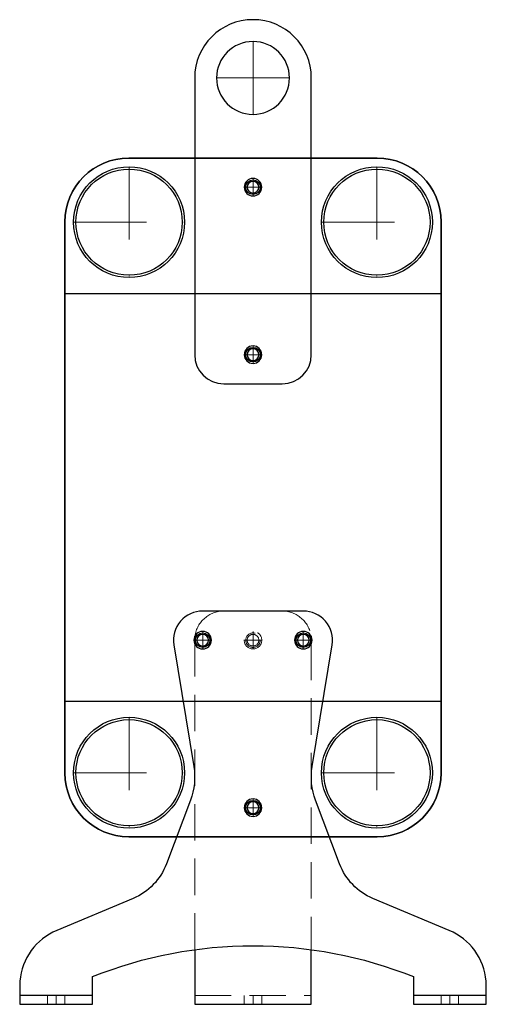
# Model space of a CAD drawing. Extents: x -160 to 160, y -115 to 561.
import ezdxf

# ---------------------------------------------------------------- set-up
doc = ezdxf.new("R2010")
doc.units = 0
doc.header["$LTSCALE"] = 100
doc.linetypes.add('DASHDOT', pattern=[1, 0.5, -0.25, 0, -0.25])
doc.linetypes.add('HIDDEN', pattern=[0.375, 0.25, -0.125])
doc.layers.get('0').update_dxf_attribs({"color": 9})
doc.layers.add('CP_AXIS', color=143, linetype='DASHDOT', lineweight=18)
doc.layers.add('CP_HIDDE', color=203, linetype='HIDDEN', lineweight=18)

msp = doc.modelspace()

# ---------------------------------------------------------------- linework, layer by layer
at = {"color": 9, "extrusion": (0, 1, 0)}
for p, q in [((-40, 521), (-40, 331)), ((40, 331), (40, 521)), ((85.2, 466), (-85.2, 466)), ((-129, 422.2), (-129, 43.8)), ((129, 43.8), (129, 422.2)), ((-129, 373), (129, 373)), ((-20, 311), (20, 311)), ((34.5, 155), (-34.5, 155)), ((-54.24, 131.77), (-40.59, 48.26)), ((-40, 132.6), (-40, 135)), ((40, 135), (40, 132.6)), ((40.59, 48.26), (54.24, 131.77)), ((129, 93), (-129, 93)), ((-42.9, 25.1), (-59.43, -18.66)), ((59.43, -18.66), (42.9, 25.1)), ((-85.2, 0), (85.2, 0)), ((-82.2, -42.27), (-134.55, -64.23)), ((134.55, -64.23), (82.2, -42.27)), ((-40, -77.48), (-40, -115)), ((40, -115), (40, -77.48)), ((-110, -115), (-110, -96)), ((110, -96), (110, -115)), ((-160, -102.5), (-160, -115)), ((160, -115), (160, -102.5)), ((-110, -109), (-160, -109)), ((160, -109), (110, -109)), ((-160, -115), (-110, -115)), ((-40, -115), (40, -115)), ((110, -115), (160, -115))]:
    msp.add_line(p, q, dxfattribs=at)
at = {"color": 9, "extrusion": (0, 0, -1)}
for p, q in [((-85.2, 466), (85.2, 466)), ((-129, 43.8), (-129, 422.2)), ((129, 422.2), (129, 43.8)), ((85.2, 0), (-85.2, 0))]:
    msp.add_line(p, q, dxfattribs=at)
for centre, radius in [((0, 521), 25), ((0, 446), 6), ((0, 446), 4), ((0, 331), 6), ((0, 331), 4), ((34.5, 135), 6), ((34.5, 135), 4), ((-34.5, 135), 6), ((-34.5, 135), 4), ((0, 20), 6), ((0, 20), 4)]:
    msp.add_circle(centre, radius, dxfattribs=at)
at = {"color": 9}
for centre, radius in [((-85, 422), 38.05), ((85, 422), 38.05), ((-85, 422), 36.45), ((85, 422), 36.45), ((0, 446), 5), ((0, 331), 5), ((-34.5, 135), 5), ((34.5, 135), 5), ((-85, 44), 38.05), ((85, 44), 38.05), ((-85, 44), 36.45), ((85, 44), 36.45), ((0, 20), 5)]:
    msp.add_circle(centre, radius, dxfattribs=at)
for centre, radius, start, end in [((0, 521), 40, 0, 180), ((-85.2, 422.2), 43.8, 90, 180), ((85.2, 422.2), 43.8, 0, 90), ((-20, 331), 20, 180, 270), ((20, 331), 20, 270, 360), ((-34.5, 135), 20, 90, 189.28174), ((34.5, 135), 20, 350.71826, 90), ((-85.2, 43.8), 43.8, 180, 270), ((85.2, 43.8), 43.8, 270, 0), ((-118.5, -102.5), 41.5, 112.75595, 175.16208), ((118.5, -102.5), 41.5, 4.83792, 67.24405), ((-117.61, -102.54), 42.39, 175.21264, 179.94944), ((117.28, -102.55), 42.72, 0.06929, 4.76863)]:
    msp.add_arc(centre, radius, start, end, dxfattribs=at)
at = {"color": 9, "extrusion": (0, 0, -1)}
for centre, radius, start, end in [((85.2, 422.2), 43.8, 0, 90), ((-85.2, 422.2), 43.8, 90, 180), ((20, 135), 20, 0, 8.07453), ((-20, 135), 20, 171.92547, 180), ((85, 41), 45, 170.71826, 200.68563), ((-85, 41), 45, 339.31437, 9.28174), ((85.2, 43.8), 43.8, 270, 0), ((-85.2, 43.8), 43.8, 180, 270), ((98.25, -4), 41.5, 200.68563, 247.24405), ((-98.25, -4), 41.5, 292.75595, 339.31437), ((0, -370.16), 295.4, 68.13775, 111.86225)]:
    msp.add_arc(centre, radius, start, end, dxfattribs=at)
at = {"layer": 'CP_AXIS'}
for p, q in [((0, 496), (0, 546)), ((-25, 521), (25, 521)), ((-85, 460.05), (-85, 383.95)), ((85, 460.05), (85, 383.95)), ((0, 440), (0, 452)), ((-6, 446), (6, 446)), ((-123.05, 422), (-46.95, 422)), ((46.95, 422), (123.05, 422)), ((0, 325), (0, 337)), ((-6, 331), (6, 331)), ((-34.5, 129), (-34.5, 141)), ((0, 129), (0, 141)), ((34.5, 129), (34.5, 141)), ((-40.5, 135), (-28.5, 135)), ((-6, 135), (6, 135)), ((28.5, 135), (40.5, 135)), ((-85, 82.05), (-85, 5.95)), ((85, 82.05), (85, 5.95)), ((-123.05, 44), (-46.95, 44)), ((46.95, 44), (123.05, 44)), ((0, 14), (0, 26)), ((-6, 20), (6, 20)), ((-135, -109), (-135, -115)), ((0, -109), (0, -115)), ((135, -109), (135, -115))]:
    msp.add_line(p, q, dxfattribs=at)
at = {"layer": 'CP_HIDDE', "extrusion": (0, 1, 0)}
for p, q in [((-40, -77.48), (-40, 132.6)), ((40, 132.6), (40, -77.48)), ((-141, -109), (-141, -115)), ((-129, -109), (-129, -115)), ((-40, -109), (40, -109)), ((-6, -109), (-6, -115)), ((6, -109), (6, -115)), ((129, -109), (129, -115)), ((141, -109), (141, -115))]:
    msp.add_line(p, q, dxfattribs=at)
at = {"layer": 'CP_HIDDE', "extrusion": (0, 0, -1)}
for radius in [6, 4]:
    msp.add_circle((0, 135), radius, dxfattribs=at)
at = {"layer": 'CP_HIDDE'}
msp.add_circle((0, 135), 5, dxfattribs=at)
at = {"layer": 'CP_HIDDE', "extrusion": (0, 0, -1)}
for centre, start, end in [((20, 135), 8.07453, 90), ((-20, 135), 90, 171.92547)]:
    msp.add_arc(centre, 20, start, end, dxfattribs=at)

doc.saveas('drawing.dxf')
